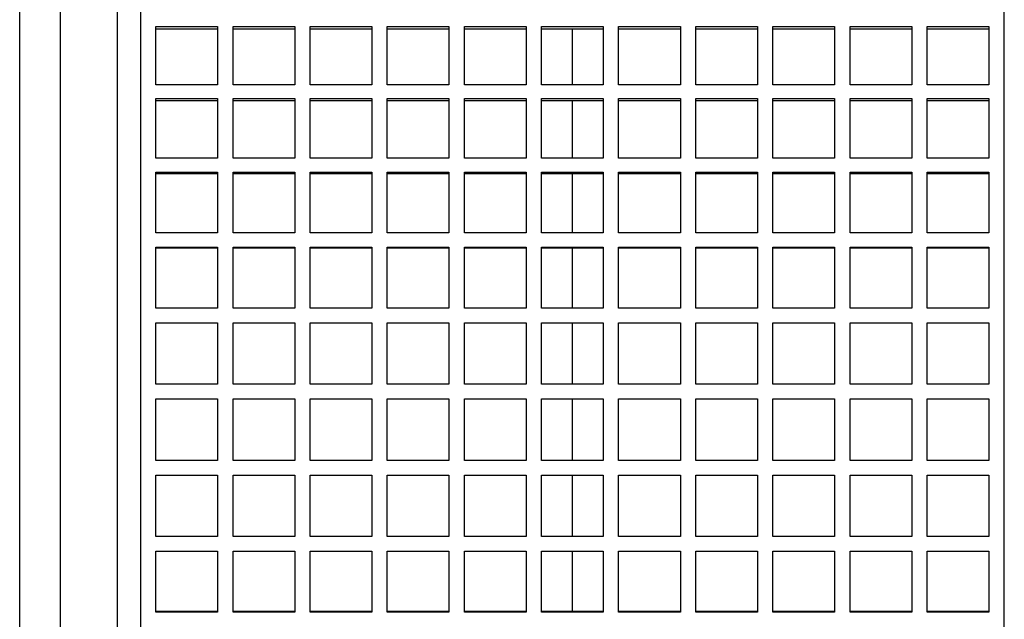
# Model space of a CAD drawing. Units: millimetres. Extents: x -4 to 213, y 0 to 297.
# Drawn here: x 50 to 59, y 79 to 85 of the extents above; entities that cross this region are included whole.
import ezdxf

# ---------------------------------------------------------------- set-up
doc = ezdxf.new("R2010")
doc.units = ezdxf.units.MM

msp = doc.modelspace()

# ---------------------------------------------------------------- linework, layer by layer
at = {"color": 7, "linetype": 'Continuous', "lineweight": 25}
for p, q in [((50.76511, 70.50706), (50.76511, 91.72885)), ((50.97899, 91.68938), (50.97899, 70.54653)), ((58.97899, 70.54653), (58.97899, 91.68938)), ((51.12185, 84.85428), (51.69328, 84.85428)), ((51.12185, 84.31447), (51.12185, 84.85428)), ((51.69328, 84.83085), (51.12185, 84.83085)), ((51.69328, 84.85428), (51.69328, 84.31447)), ((51.83614, 84.85428), (52.40756, 84.85428)), ((51.83614, 84.31447), (51.83614, 84.85428)), ((52.40756, 84.83085), (51.83614, 84.83085)), ((52.40756, 84.85428), (52.40756, 84.31447)), ((52.55042, 84.85428), (53.12185, 84.85428)), ((52.55042, 84.31447), (52.55042, 84.85428)), ((53.12185, 84.83085), (52.55042, 84.83085)), ((53.12185, 84.85428), (53.12185, 84.31447)), ((53.26471, 84.85428), (53.83614, 84.85428)), ((53.26471, 84.31447), (53.26471, 84.85428)), ((53.83614, 84.83085), (53.26471, 84.83085)), ((53.83614, 84.85428), (53.83614, 84.31447)), ((53.97899, 84.85428), (54.55042, 84.85428)), ((53.97899, 84.31447), (53.97899, 84.85428)), ((54.55042, 84.83085), (53.97899, 84.83085)), ((54.55042, 84.85428), (54.55042, 84.31447)), ((54.69328, 84.85428), (55.26471, 84.85428)), ((54.69328, 84.31447), (54.69328, 84.85428)), ((55.26471, 84.83085), (54.69328, 84.83085)), ((55.26471, 84.85428), (55.26471, 84.31447)), ((55.40756, 84.85428), (55.97899, 84.85428)), ((55.40756, 84.31447), (55.40756, 84.85428)), ((55.97899, 84.83085), (55.40756, 84.83085)), ((55.97899, 84.85428), (55.97899, 84.31447)), ((56.12185, 84.85428), (56.69328, 84.85428)), ((56.12185, 84.31447), (56.12185, 84.85428)), ((56.69328, 84.83085), (56.12185, 84.83085)), ((56.69328, 84.85428), (56.69328, 84.31447)), ((56.83614, 84.85428), (57.40756, 84.85428)), ((56.83614, 84.31447), (56.83614, 84.85428)), ((57.40756, 84.83085), (56.83614, 84.83085)), ((57.40756, 84.85428), (57.40756, 84.31447)), ((57.55042, 84.85428), (58.12185, 84.85428)), ((57.55042, 84.31447), (57.55042, 84.85428)), ((58.12185, 84.83085), (57.55042, 84.83085)), ((58.12185, 84.85428), (58.12185, 84.31447)), ((58.26471, 84.85428), (58.83614, 84.85428)), ((58.26471, 84.31447), (58.26471, 84.85428)), ((58.83614, 84.83085), (58.26471, 84.83085)), ((58.83614, 84.85428), (58.83614, 84.31447)), ((51.69328, 84.31447), (51.12185, 84.31447)), ((52.40756, 84.31447), (51.83614, 84.31447)), ((53.12185, 84.31447), (52.55042, 84.31447)), ((53.83614, 84.31447), (53.26471, 84.31447)), ((54.55042, 84.31447), (53.97899, 84.31447)), ((55.26471, 84.31447), (54.69328, 84.31447)), ((55.97899, 84.31447), (55.40756, 84.31447)), ((56.69328, 84.31447), (56.12185, 84.31447)), ((57.40756, 84.31447), (56.83614, 84.31447)), ((58.12185, 84.31447), (57.55042, 84.31447)), ((58.83614, 84.31447), (58.26471, 84.31447)), ((51.12185, 84.18542), (51.69328, 84.18542)), ((51.12185, 83.63429), (51.12185, 84.18542)), ((51.69328, 84.16654), (51.12185, 84.16654)), ((51.69328, 84.18542), (51.69328, 83.63429)), ((51.83614, 84.18542), (52.40756, 84.18542)), ((51.83614, 83.63429), (51.83614, 84.18542)), ((52.40756, 84.16654), (51.83614, 84.16654)), ((52.40756, 84.18542), (52.40756, 83.63429)), ((52.55042, 84.18542), (53.12185, 84.18542)), ((52.55042, 83.63429), (52.55042, 84.18542)), ((53.12185, 84.16654), (52.55042, 84.16654)), ((53.12185, 84.18542), (53.12185, 83.63429)), ((53.26471, 84.18542), (53.83614, 84.18542)), ((53.26471, 83.63429), (53.26471, 84.18542)), ((53.83614, 84.16654), (53.26471, 84.16654)), ((53.83614, 84.18542), (53.83614, 83.63429)), ((53.97899, 84.18542), (54.55042, 84.18542)), ((53.97899, 83.63429), (53.97899, 84.18542)), ((54.55042, 84.16654), (53.97899, 84.16654)), ((54.55042, 84.18542), (54.55042, 83.63429)), ((54.69328, 84.18542), (55.26471, 84.18542)), ((54.69328, 83.63429), (54.69328, 84.18542)), ((55.26471, 84.16654), (54.69328, 84.16654)), ((54.97924, 83.63429), (54.97924, 84.16654)), ((55.26471, 84.18542), (55.26471, 83.63429)), ((55.40756, 84.18542), (55.97899, 84.18542)), ((55.40756, 83.63429), (55.40756, 84.18542)), ((55.97899, 84.16654), (55.40756, 84.16654)), ((55.97899, 84.18542), (55.97899, 83.63429)), ((56.12185, 84.18542), (56.69328, 84.18542)), ((56.12185, 83.63429), (56.12185, 84.18542)), ((56.69328, 84.16654), (56.12185, 84.16654)), ((56.69328, 84.18542), (56.69328, 83.63429)), ((56.83614, 84.18542), (57.40756, 84.18542)), ((56.83614, 83.63429), (56.83614, 84.18542)), ((57.40756, 84.16654), (56.83614, 84.16654)), ((57.40756, 84.18542), (57.40756, 83.63429)), ((57.55042, 84.18542), (58.12185, 84.18542)), ((57.55042, 83.63429), (57.55042, 84.18542)), ((58.12185, 84.16654), (57.55042, 84.16654)), ((58.12185, 84.18542), (58.12185, 83.63429)), ((58.26471, 84.18542), (58.83614, 84.18542)), ((58.26471, 83.63429), (58.26471, 84.18542)), ((58.83614, 84.16654), (58.26471, 84.16654)), ((58.83614, 84.18542), (58.83614, 83.63429)), ((51.69328, 83.63429), (51.12185, 83.63429)), ((52.40756, 83.63429), (51.83614, 83.63429)), ((53.12185, 83.63429), (52.55042, 83.63429)), ((53.83614, 83.63429), (53.26471, 83.63429)), ((54.55042, 83.63429), (53.97899, 83.63429)), ((55.26471, 83.63429), (54.69328, 83.63429)), ((55.97899, 83.63429), (55.40756, 83.63429)), ((56.69328, 83.63429), (56.12185, 83.63429)), ((57.40756, 83.63429), (56.83614, 83.63429)), ((58.12185, 83.63429), (57.55042, 83.63429)), ((58.83614, 83.63429), (58.26471, 83.63429)), ((51.12185, 83.50285), (51.69328, 83.50285)), ((51.12185, 82.94288), (51.12185, 83.50285)), ((51.69328, 83.48862), (51.12185, 83.48862)), ((51.69328, 83.50285), (51.69328, 82.94288)), ((51.83614, 83.50285), (52.40756, 83.50285)), ((51.83614, 82.94288), (51.83614, 83.50285)), ((52.40756, 83.48862), (51.83614, 83.48862)), ((52.40756, 83.50285), (52.40756, 82.94288)), ((52.55042, 83.50285), (53.12185, 83.50285)), ((52.55042, 82.94288), (52.55042, 83.50285)), ((53.12185, 83.48862), (52.55042, 83.48862)), ((53.12185, 83.50285), (53.12185, 82.94288)), ((53.26471, 83.50285), (53.83614, 83.50285)), ((53.26471, 82.94288), (53.26471, 83.50285)), ((53.83614, 83.48862), (53.26471, 83.48862)), ((53.83614, 83.50285), (53.83614, 82.94288)), ((53.97899, 83.50285), (54.55042, 83.50285)), ((53.97899, 82.94288), (53.97899, 83.50285)), ((54.55042, 83.48862), (53.97899, 83.48862)), ((54.55042, 83.50285), (54.55042, 82.94288)), ((54.69328, 83.50285), (55.26471, 83.50285)), ((54.69328, 82.94288), (54.69328, 83.50285)), ((55.26471, 83.48862), (54.69328, 83.48862)), ((54.97924, 82.94288), (54.97924, 83.48862)), ((55.26471, 83.50285), (55.26471, 82.94288)), ((55.40756, 83.50285), (55.97899, 83.50285)), ((55.40756, 82.94288), (55.40756, 83.50285)), ((55.97899, 83.48862), (55.40756, 83.48862)), ((55.97899, 83.50285), (55.97899, 82.94288)), ((56.12185, 83.50285), (56.69328, 83.50285)), ((56.12185, 82.94288), (56.12185, 83.50285)), ((56.69328, 83.48862), (56.12185, 83.48862)), ((56.69328, 83.50285), (56.69328, 82.94288)), ((56.83614, 83.50285), (57.40756, 83.50285)), ((56.83614, 82.94288), (56.83614, 83.50285)), ((57.40756, 83.48862), (56.83614, 83.48862)), ((57.40756, 83.50285), (57.40756, 82.94288)), ((57.55042, 83.50285), (58.12185, 83.50285)), ((57.55042, 82.94288), (57.55042, 83.50285)), ((58.12185, 83.48862), (57.55042, 83.48862)), ((58.12185, 83.50285), (58.12185, 82.94288)), ((58.26471, 83.50285), (58.83614, 83.50285)), ((58.26471, 82.94288), (58.26471, 83.50285)), ((58.83614, 83.48862), (58.26471, 83.48862)), ((58.83614, 83.50285), (58.83614, 82.94288)), ((51.69328, 82.94288), (51.12185, 82.94288)), ((52.40756, 82.94288), (51.83614, 82.94288)), ((53.12185, 82.94288), (52.55042, 82.94288)), ((53.83614, 82.94288), (53.26471, 82.94288)), ((54.55042, 82.94288), (53.97899, 82.94288)), ((55.26471, 82.94288), (54.69328, 82.94288)), ((55.97899, 82.94288), (55.40756, 82.94288)), ((56.69328, 82.94288), (56.12185, 82.94288)), ((57.40756, 82.94288), (56.83614, 82.94288)), ((58.12185, 82.94288), (57.55042, 82.94288)), ((58.83614, 82.94288), (58.26471, 82.94288)), ((51.12185, 82.80964), (51.69328, 82.80964)), ((51.12185, 82.24331), (51.12185, 82.80964)), ((51.69328, 82.80011), (51.12185, 82.80011)), ((51.69328, 82.80964), (51.69328, 82.24331)), ((51.83614, 82.80964), (52.40756, 82.80964)), ((51.83614, 82.24331), (51.83614, 82.80964)), ((52.40756, 82.80011), (51.83614, 82.80011)), ((52.40756, 82.80964), (52.40756, 82.24331)), ((52.55042, 82.80964), (53.12185, 82.80964)), ((52.55042, 82.24331), (52.55042, 82.80964)), ((53.12185, 82.80011), (52.55042, 82.80011)), ((53.12185, 82.80964), (53.12185, 82.24331)), ((53.26471, 82.80964), (53.83614, 82.80964)), ((53.26471, 82.24331), (53.26471, 82.80964)), ((53.83614, 82.80011), (53.26471, 82.80011)), ((53.83614, 82.80964), (53.83614, 82.24331)), ((53.97899, 82.80964), (54.55042, 82.80964)), ((53.97899, 82.24331), (53.97899, 82.80964)), ((54.55042, 82.80011), (53.97899, 82.80011)), ((54.55042, 82.80964), (54.55042, 82.24331)), ((54.69328, 82.80964), (55.26471, 82.80964)), ((54.69328, 82.24331), (54.69328, 82.80964)), ((55.26471, 82.80011), (54.69328, 82.80011)), ((55.26471, 82.80964), (55.26471, 82.24331)), ((55.40756, 82.80964), (55.97899, 82.80964)), ((55.40756, 82.24331), (55.40756, 82.80964)), ((55.97899, 82.80011), (55.40756, 82.80011)), ((55.97899, 82.80964), (55.97899, 82.24331)), ((56.12185, 82.80964), (56.69328, 82.80964)), ((56.12185, 82.24331), (56.12185, 82.80964)), ((56.69328, 82.80011), (56.12185, 82.80011)), ((56.69328, 82.80964), (56.69328, 82.24331)), ((56.83614, 82.80964), (57.40756, 82.80964)), ((56.83614, 82.24331), (56.83614, 82.80964)), ((57.40756, 82.80011), (56.83614, 82.80011)), ((57.40756, 82.80964), (57.40756, 82.24331)), ((57.55042, 82.80964), (58.12185, 82.80964)), ((57.55042, 82.24331), (57.55042, 82.80964)), ((58.12185, 82.80011), (57.55042, 82.80011)), ((58.12185, 82.80964), (58.12185, 82.24331)), ((58.26471, 82.80964), (58.83614, 82.80964)), ((58.26471, 82.24331), (58.26471, 82.80964)), ((58.83614, 82.80011), (58.26471, 82.80011)), ((58.83614, 82.80964), (58.83614, 82.24331)), ((51.69328, 82.24331), (51.12185, 82.24331)), ((52.40756, 82.24331), (51.83614, 82.24331)), ((53.12185, 82.24331), (52.55042, 82.24331)), ((53.83614, 82.24331), (53.26471, 82.24331)), ((54.55042, 82.24331), (53.97899, 82.24331)), ((55.26471, 82.24331), (54.69328, 82.24331)), ((55.97899, 82.24331), (55.40756, 82.24331)), ((56.69328, 82.24331), (56.12185, 82.24331)), ((57.40756, 82.24331), (56.83614, 82.24331)), ((58.12185, 82.24331), (57.55042, 82.24331)), ((58.83614, 82.24331), (58.26471, 82.24331)), ((51.12185, 82.10887), (51.69328, 82.10887)), ((51.12185, 81.53871), (51.12185, 82.10887)), ((51.69328, 82.10409), (51.12185, 82.10409)), ((51.69328, 82.10887), (51.69328, 81.53871)), ((51.83614, 82.10887), (52.40756, 82.10887)), ((51.83614, 81.53871), (51.83614, 82.10887)), ((52.40756, 82.10409), (51.83614, 82.10409)), ((52.40756, 82.10887), (52.40756, 81.53871)), ((52.55042, 82.10887), (53.12185, 82.10887)), ((52.55042, 81.53871), (52.55042, 82.10887)), ((53.12185, 82.10409), (52.55042, 82.10409)), ((53.12185, 82.10887), (53.12185, 81.53871)), ((53.26471, 82.10887), (53.83614, 82.10887)), ((53.26471, 81.53871), (53.26471, 82.10887)), ((53.83614, 82.10409), (53.26471, 82.10409)), ((53.83614, 82.10887), (53.83614, 81.53871)), ((53.97899, 82.10887), (54.55042, 82.10887)), ((53.97899, 81.53871), (53.97899, 82.10887)), ((54.55042, 82.10409), (53.97899, 82.10409)), ((54.55042, 82.10887), (54.55042, 81.53871)), ((54.69328, 82.10887), (55.26471, 82.10887)), ((54.69328, 81.53871), (54.69328, 82.10887)), ((55.26471, 82.10409), (54.69328, 82.10409)), ((55.26471, 82.10887), (55.26471, 81.53871)), ((55.40756, 82.10887), (55.97899, 82.10887)), ((55.40756, 81.53871), (55.40756, 82.10887)), ((55.97899, 82.10409), (55.40756, 82.10409)), ((55.97899, 82.10887), (55.97899, 81.53871)), ((56.12185, 82.10887), (56.69328, 82.10887)), ((56.12185, 81.53871), (56.12185, 82.10887)), ((56.69328, 82.10409), (56.12185, 82.10409)), ((56.69328, 82.10887), (56.69328, 81.53871)), ((56.83614, 82.10887), (57.40756, 82.10887)), ((56.83614, 81.53871), (56.83614, 82.10887)), ((57.40756, 82.10409), (56.83614, 82.10409)), ((57.40756, 82.10887), (57.40756, 81.53871)), ((57.55042, 82.10887), (58.12185, 82.10887)), ((57.55042, 81.53871), (57.55042, 82.10887)), ((58.12185, 82.10409), (57.55042, 82.10409)), ((58.12185, 82.10887), (58.12185, 81.53871)), ((58.26471, 82.10887), (58.83614, 82.10887)), ((58.26471, 81.53871), (58.26471, 82.10887)), ((58.83614, 82.10409), (58.26471, 82.10409)), ((58.83614, 82.10887), (58.83614, 81.53871)), ((51.69328, 81.53871), (51.12185, 81.53871)), ((52.40756, 81.53871), (51.83614, 81.53871)), ((53.12185, 81.53871), (52.55042, 81.53871)), ((53.83614, 81.53871), (53.26471, 81.53871)), ((54.55042, 81.53871), (53.97899, 81.53871)), ((55.26471, 81.53871), (54.69328, 81.53871)), ((55.97899, 81.53871), (55.40756, 81.53871)), ((56.69328, 81.53871), (56.12185, 81.53871)), ((57.40756, 81.53871), (56.83614, 81.53871)), ((58.12185, 81.53871), (57.55042, 81.53871)), ((58.83614, 81.53871), (58.26471, 81.53871)), ((51.12185, 81.40367), (51.69328, 81.40367)), ((51.12185, 80.83224), (51.12185, 81.40367)), ((51.69328, 81.40367), (51.69328, 80.83224)), ((51.83614, 81.40367), (52.40756, 81.40367)), ((51.83614, 80.83224), (51.83614, 81.40367)), ((52.40756, 81.40367), (52.40756, 80.83224)), ((52.55042, 81.40367), (53.12185, 81.40367)), ((52.55042, 80.83224), (52.55042, 81.40367)), ((53.12185, 81.40367), (53.12185, 80.83224)), ((53.26471, 80.83224), (53.26471, 81.40367)), ((53.26471, 81.40367), (53.83614, 81.40367)), ((53.83614, 81.40367), (53.83614, 80.83224)), ((53.97899, 81.40367), (54.55042, 81.40367)), ((53.97899, 80.83224), (53.97899, 81.40367)), ((54.55042, 81.40367), (54.55042, 80.83224)), ((54.69328, 81.40367), (55.26471, 81.40367)), ((54.69328, 80.83224), (54.69328, 81.40367)), ((54.97924, 81.11795), (54.97924, 81.40367)), ((55.26471, 81.40367), (55.26471, 80.83224)), ((55.40756, 81.40367), (55.97899, 81.40367)), ((55.40756, 80.83224), (55.40756, 81.40367)), ((55.97899, 81.40367), (55.97899, 80.83224)), ((56.12185, 81.40367), (56.69328, 81.40367)), ((56.12185, 80.83224), (56.12185, 81.40367)), ((56.69328, 81.40367), (56.69328, 80.83224)), ((56.83614, 81.40367), (57.40756, 81.40367)), ((56.83614, 80.83224), (56.83614, 81.40367)), ((57.40756, 81.40367), (57.40756, 80.83224)), ((57.55042, 81.40367), (58.12185, 81.40367)), ((57.55042, 80.83224), (57.55042, 81.40367)), ((58.12185, 81.40367), (58.12185, 80.83224)), ((58.26471, 81.40367), (58.83614, 81.40367)), ((58.26471, 80.83224), (58.26471, 81.40367)), ((58.83614, 81.40367), (58.83614, 80.83224)), ((54.97924, 80.83224), (54.97924, 81.11795)), ((51.69328, 80.83224), (51.12185, 80.83224)), ((52.40756, 80.83224), (51.83614, 80.83224)), ((53.12185, 80.83224), (52.55042, 80.83224)), ((53.83614, 80.83224), (53.26471, 80.83224)), ((54.55042, 80.83224), (53.97899, 80.83224)), ((55.26471, 80.83224), (54.69328, 80.83224)), ((55.97899, 80.83224), (55.40756, 80.83224)), ((56.69328, 80.83224), (56.12185, 80.83224)), ((57.40756, 80.83224), (56.83614, 80.83224)), ((58.12185, 80.83224), (57.55042, 80.83224)), ((58.83614, 80.83224), (58.26471, 80.83224)), ((51.12185, 80.69719), (51.69328, 80.69719)), ((51.12185, 80.12704), (51.12185, 80.69719)), ((51.69328, 80.69719), (51.69328, 80.12704)), ((51.83614, 80.69719), (52.40756, 80.69719)), ((51.83614, 80.12704), (51.83614, 80.69719)), ((52.40756, 80.69719), (52.40756, 80.12704)), ((52.55042, 80.69719), (53.12185, 80.69719)), ((52.55042, 80.12704), (52.55042, 80.69719)), ((53.12185, 80.69719), (53.12185, 80.12704)), ((53.26471, 80.69719), (53.83614, 80.69719)), ((53.26471, 80.12704), (53.26471, 80.69719)), ((53.83614, 80.69719), (53.83614, 80.12704)), ((53.97899, 80.69719), (54.55042, 80.69719)), ((53.97899, 80.12704), (53.97899, 80.69719)), ((54.55042, 80.69719), (54.55042, 80.12704)), ((54.69328, 80.69719), (55.26471, 80.69719)), ((54.69328, 80.12704), (54.69328, 80.69719)), ((55.26471, 80.69719), (55.26471, 80.12704)), ((55.40756, 80.69719), (55.97899, 80.69719)), ((55.40756, 80.12704), (55.40756, 80.69719)), ((55.97899, 80.69719), (55.97899, 80.12704)), ((56.12185, 80.69719), (56.69328, 80.69719)), ((56.12185, 80.12704), (56.12185, 80.69719)), ((56.69328, 80.69719), (56.69328, 80.12704)), ((56.83614, 80.69719), (57.40756, 80.69719)), ((56.83614, 80.12704), (56.83614, 80.69719)), ((57.40756, 80.69719), (57.40756, 80.12704)), ((57.55042, 80.69719), (58.12185, 80.69719)), ((57.55042, 80.12704), (57.55042, 80.69719)), ((58.12185, 80.69719), (58.12185, 80.12704)), ((58.26471, 80.69719), (58.83614, 80.69719)), ((58.26471, 80.12704), (58.26471, 80.69719)), ((58.83614, 80.69719), (58.83614, 80.12704)), ((51.12185, 80.13181), (51.69328, 80.13181)), ((51.69328, 80.12704), (51.12185, 80.12704)), ((51.83614, 80.13181), (52.40756, 80.13181)), ((52.40756, 80.12704), (51.83614, 80.12704)), ((52.55042, 80.13181), (53.12185, 80.13181)), ((53.12185, 80.12704), (52.55042, 80.12704)), ((53.26471, 80.13181), (53.83614, 80.13181)), ((53.83614, 80.12704), (53.26471, 80.12704)), ((53.97899, 80.13181), (54.55042, 80.13181)), ((54.55042, 80.12704), (53.97899, 80.12704)), ((54.69328, 80.13181), (55.26471, 80.13181)), ((55.26471, 80.12704), (54.69328, 80.12704)), ((55.40756, 80.13181), (55.97899, 80.13181)), ((55.97899, 80.12704), (55.40756, 80.12704)), ((56.12185, 80.13181), (56.69328, 80.13181)), ((56.69328, 80.12704), (56.12185, 80.12704)), ((56.83614, 80.13181), (57.40756, 80.13181)), ((57.40756, 80.12704), (56.83614, 80.12704)), ((57.55042, 80.13181), (58.12185, 80.13181)), ((58.12185, 80.12704), (57.55042, 80.12704)), ((58.26471, 80.13181), (58.83614, 80.13181)), ((58.83614, 80.12704), (58.26471, 80.12704)), ((51.12185, 79.9926), (51.69328, 79.9926)), ((51.12185, 79.42627), (51.12185, 79.9926)), ((51.69328, 79.9926), (51.69328, 79.42627)), ((51.83614, 79.9926), (52.40756, 79.9926)), ((51.83614, 79.42627), (51.83614, 79.9926)), ((52.40756, 79.9926), (52.40756, 79.42627)), ((52.55042, 79.9926), (53.12185, 79.9926)), ((52.55042, 79.42627), (52.55042, 79.9926)), ((53.12185, 79.9926), (53.12185, 79.42627)), ((53.26471, 79.9926), (53.83614, 79.9926)), ((53.26471, 79.42627), (53.26471, 79.9926)), ((53.83614, 79.9926), (53.83614, 79.42627)), ((53.97899, 79.9926), (54.55042, 79.9926)), ((53.97899, 79.42627), (53.97899, 79.9926)), ((54.55042, 79.9926), (54.55042, 79.42627)), ((54.69328, 79.9926), (55.26471, 79.9926)), ((54.69328, 79.42627), (54.69328, 79.9926)), ((55.26471, 79.9926), (55.26471, 79.42627)), ((55.40756, 79.9926), (55.97899, 79.9926)), ((55.40756, 79.42627), (55.40756, 79.9926)), ((55.97899, 79.9926), (55.97899, 79.42627)), ((56.12185, 79.9926), (56.69328, 79.9926)), ((56.12185, 79.42627), (56.12185, 79.9926)), ((56.69328, 79.9926), (56.69328, 79.42627)), ((56.83614, 79.9926), (57.40756, 79.9926)), ((56.83614, 79.42627), (56.83614, 79.9926)), ((57.40756, 79.9926), (57.40756, 79.42627)), ((57.55042, 79.9926), (58.12185, 79.9926)), ((57.55042, 79.42627), (57.55042, 79.9926)), ((58.12185, 79.9926), (58.12185, 79.42627)), ((58.26471, 79.9926), (58.83614, 79.9926)), ((58.26471, 79.42627), (58.26471, 79.9926)), ((58.83614, 79.9926), (58.83614, 79.42627)), ((51.12185, 79.43579), (51.69328, 79.43579)), ((51.69328, 79.42627), (51.12185, 79.42627)), ((51.83614, 79.43579), (52.40756, 79.43579)), ((52.40756, 79.42627), (51.83614, 79.42627)), ((52.55042, 79.43579), (53.12185, 79.43579)), ((53.12185, 79.42627), (52.55042, 79.42627)), ((53.26471, 79.43579), (53.83614, 79.43579)), ((53.83614, 79.42627), (53.26471, 79.42627)), ((53.97899, 79.43579), (54.55042, 79.43579)), ((54.55042, 79.42627), (53.97899, 79.42627)), ((54.69328, 79.43579), (55.26471, 79.43579)), ((55.26471, 79.42627), (54.69328, 79.42627)), ((55.40756, 79.43579), (55.97899, 79.43579)), ((55.97899, 79.42627), (55.40756, 79.42627)), ((56.12185, 79.43579), (56.69328, 79.43579)), ((56.69328, 79.42627), (56.12185, 79.42627)), ((56.83614, 79.43579), (57.40756, 79.43579)), ((57.40756, 79.42627), (56.83614, 79.42627)), ((57.55042, 79.43579), (58.12185, 79.43579)), ((58.12185, 79.42627), (57.55042, 79.42627)), ((58.26471, 79.43579), (58.83614, 79.43579)), ((58.83614, 79.42627), (58.26471, 79.42627))]:
    msp.add_line(p, q, dxfattribs=at)
at = {"color": 8, "linetype": 'Continuous', "lineweight": 25}
for points in [[(49.86056, 81.11795), (49.86056, 82.09479), (49.86056, 83.0716), (49.86056, 84.98773), (49.86056, 85.927), (49.86056, 87.73195), (49.86056, 88.59759), (49.86056, 90.22201), (49.86056, 90.98075), (49.86056, 92.3622), (49.86056, 92.98488), (49.86056, 94.07028), (49.86056, 94.53297), (49.86056, 95.28061), (49.86056, 95.56553), (49.86056, 95.94668), (49.86056, 96.04288), (49.86056, 96.04288)], [(49.86056, 66.19303), (49.86056, 66.19303), (49.86056, 66.28923), (49.86056, 66.67038), (49.86056, 66.9553), (49.86056, 67.70294), (49.86056, 68.16563), (49.86056, 69.25103), (49.86056, 69.87371), (49.86056, 71.25516), (49.86056, 72.0139), (49.86056, 73.63832), (49.86056, 74.50395), (49.86056, 76.30891), (49.86056, 77.24818), (49.86056, 79.16431), (49.86056, 80.14112), (49.86056, 81.11795)]]:
    msp.add_open_spline(points, degree=3, knots=[0, 0, 0, 0, 0.125, 0.125, 0.25, 0.25, 0.375, 0.375, 0.5, 0.5, 0.625, 0.625, 0.75, 0.75, 0.875, 0.875, 1, 1, 1, 1], dxfattribs=at)
at = {"color": 7, "linetype": 'Continuous', "lineweight": 25}
for points, knots in [([(50.23655, 95.50592), (50.23655, 95.50585), (50.23655, 95.50572), (50.23655, 95.50464), (50.23655, 95.50293), (50.23655, 95.50052), (50.23655, 95.49742), (50.23655, 95.49363), (50.23655, 95.48916), (50.23655, 95.48399), (50.23655, 95.47814), (50.23655, 95.47159), (50.23655, 95.46436), (50.23655, 95.45644), (50.23655, 95.43143), (50.23655, 95.37728), (50.23655, 95.26975), (50.23655, 95.12955), (50.23655, 94.95434), (50.23655, 94.74503), (50.23655, 94.4994), (50.23655, 94.21907), (50.23655, 93.79563), (50.23655, 93.17881), (50.23655, 92.30627), (50.23655, 91.30995), (50.23655, 90.2048), (50.23655, 89.00934), (50.23655, 87.95197), (50.23655, 87.08018), (50.23655, 86.4208), (50.23655, 85.75296), (50.23655, 85.08409), (50.23655, 84.41152), (50.23655, 83.74353), (50.23655, 83.07624), (50.23655, 82.5716), (50.23655, 82.22647), (50.23655, 82.04198), (50.23655, 81.85739), (50.23655, 81.67268), (50.23655, 81.48787), (50.23655, 81.30295), (50.23655, 81.17963), (50.23655, 81.11795)], [0, 0, 0, 0, 0.0044092, 0.0088174, 0.0132246, 0.0176311, 0.0220371, 0.0264428, 0.0308485, 0.0352543, 0.0396605, 0.0440672, 0.0484747, 0.0528832, 0.0572929, 0.0869009, 0.1165106, 0.1469987, 0.1774885, 0.208751, 0.2400152, 0.271926, 0.3038386, 0.3686494, 0.4341496, 0.5000001, 0.5658506, 0.6313509, 0.6961617, 0.7280726, 0.7599851, 0.7912476, 0.8225118, 0.8529999, 0.8834897, 0.9130977, 0.9427073, 0.9508952, 0.9590797, 0.9672623, 0.9754443, 0.983627, 0.9918118, 1, 1, 1, 1]), ([(54.97924, 84.31447), (54.97924, 84.32334), (54.97924, 84.4998), (54.97924, 84.66959), (54.97924, 84.83085)], [0, 0, 0, 0, 0.05024784, 1, 1, 1, 1]), ([(54.97924, 82.24331), (54.97924, 82.41302), (54.97924, 82.59987), (54.97924, 82.78328), (54.97924, 82.80011)], [0, 0, 0, 0, 0.9082353, 1, 1, 1, 1]), ([(54.97924, 81.53871), (54.97924, 81.67153), (54.97924, 81.86074), (54.97924, 82.04821), (54.97924, 82.10409)], [0, 0, 0, 0, 0.7019216, 1, 1, 1, 1]), ([(50.23655, 81.11795), (50.23655, 81.08474), (50.23655, 81.01833), (50.23655, 80.91873), (50.23655, 80.81916), (50.23655, 80.71961), (50.23655, 80.6201), (50.23655, 80.52062), (50.23655, 80.42117), (50.23655, 80.32175), (50.23655, 80.22236), (50.23655, 80.123), (50.23655, 80.02368), (50.23655, 79.92438), (50.23655, 79.63604), (50.23655, 79.15968), (50.23655, 78.4924), (50.23655, 77.8244), (50.23655, 77.15184), (50.23655, 76.48296), (50.23655, 75.81513), (50.23655, 75.15574), (50.23655, 74.28395), (50.23655, 73.22657), (50.23655, 72.03111), (50.23655, 70.92596), (50.23655, 69.92963), (50.23655, 69.0571), (50.23655, 68.44029), (50.23655, 68.01684), (50.23655, 67.73652), (50.23655, 67.49088), (50.23655, 67.28158), (50.23655, 67.10636), (50.23655, 66.96616), (50.23655, 66.85863), (50.23655, 66.80127), (50.23655, 66.77236), (50.23655, 66.75929), (50.23655, 66.7486), (50.23655, 66.74028), (50.23655, 66.73438), (50.23655, 66.73068), (50.23655, 66.73022), (50.23655, 66.72999)], [0, 0, 0, 0, 0.0044094, 0.0088176, 0.0132249, 0.0176314, 0.0220375, 0.0264432, 0.0308489, 0.0352547, 0.0396608, 0.0440675, 0.0484749, 0.0528833, 0.0572929, 0.0869009, 0.1165106, 0.1469987, 0.1774885, 0.208751, 0.2400152, 0.271926, 0.3038386, 0.3686494, 0.4341496, 0.5000001, 0.5658506, 0.6313509, 0.6961617, 0.7280726, 0.7599851, 0.7912476, 0.8225118, 0.8529999, 0.8834897, 0.9130977, 0.9427073, 0.950895, 0.9590794, 0.9672619, 0.9754438, 0.9836266, 0.9918115, 1, 1, 1, 1]), ([(54.97924, 80.13181), (54.97924, 80.1877), (54.97924, 80.37516), (54.97924, 80.56438), (54.97924, 80.69719)], [0, 0, 0, 0, 0.2980784, 1, 1, 1, 1]), ([(54.97924, 79.43579), (54.97924, 79.45262), (54.97924, 79.63603), (54.97924, 79.82289), (54.97924, 79.9926)], [0, 0, 0, 0, 0.0917647, 1, 1, 1, 1])]:
    msp.add_open_spline(points, degree=3, knots=knots, dxfattribs=at)

doc.saveas('drawing.dxf')
